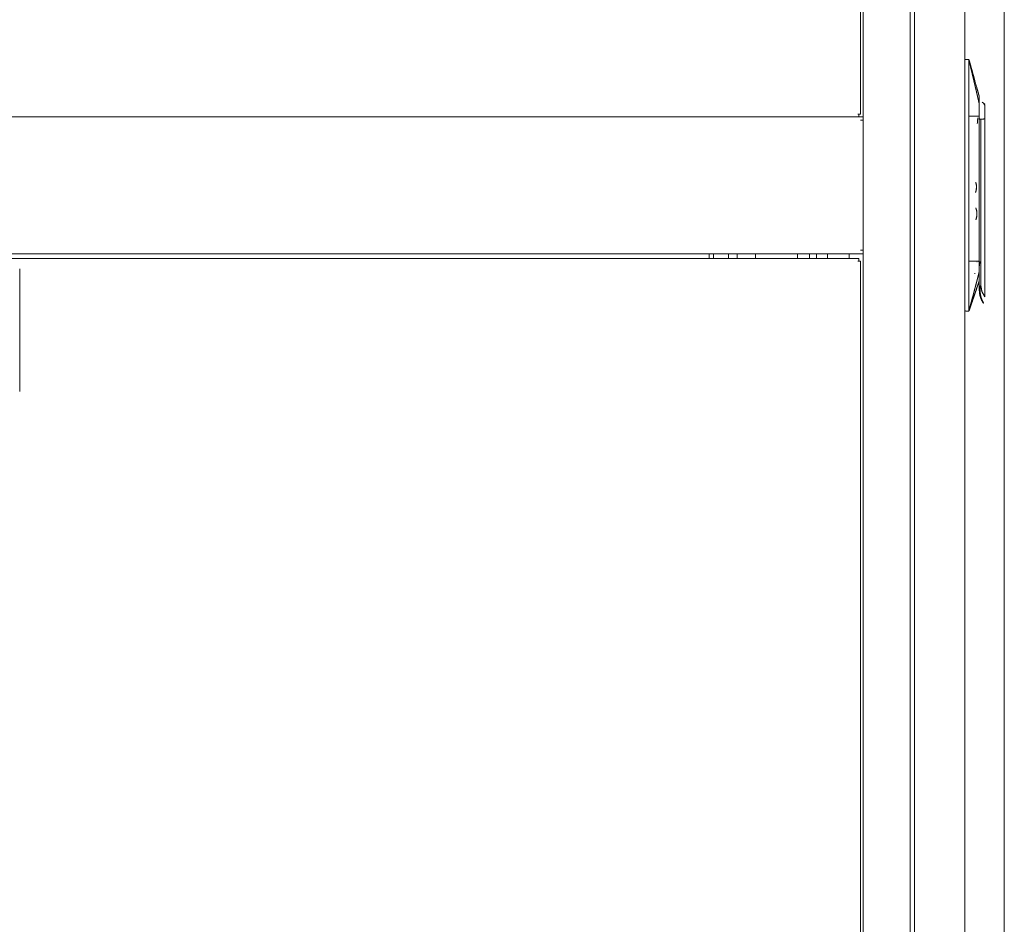
# Model space of a CAD drawing. Units: millimetres. Extents: x -7 to 9780, y -7 to 6404.
# Drawn here: x 1698 to 2324, y 2940 to 3515 of the extents above; entities that cross this region are included whole.
import ezdxf

# ---------------------------------------------------------------- set-up
doc = ezdxf.new("R2010")
doc.units = ezdxf.units.MM
doc.layers.add('Trimetric', color=7, linetype='Continuous')

msp = doc.modelspace()

# ---------------------------------------------------------------- linework, layer by layer
at = {"layer": 'Trimetric', "color": 193, "linetype": 'Continuous', "lineweight": 18}
for p, q in [((2263.83, 4408.94), (2263.83, 2410.94)), ((2233.83, 4322.84), (2233.83, 3452.52)), ((2233.83, 3453.44), (2231.12, 3453.44)), ((2232.13, 3451.24), (2233.83, 3451.24)), ((2233.83, 3451.74), (2233.83, 3451.24)), ((2233.83, 3451.21), (2233.83, 3368.67)), ((2232.13, 3368.64), (2233.83, 3368.64)), ((2233.83, 3368.64), (2233.83, 3368.14)), ((2233.83, 3367.36), (2233.83, 2497.04)), ((2233.83, 3366.44), (1093.83, 3366.44)), ((2204.23, 3363.45), (2204.23, 3366.45)), ((2211.23, 3363.47), (2211.23, 3366.46)), ((2225.03, 3363.45), (2225.03, 3366.45))]:
    msp.add_line(p, q, dxfattribs=at)
at = {"layer": 'Trimetric', "color": 151, "linetype": 'Continuous', "lineweight": 18}
for p, q in [((2266.63, 4403.19), (2266.63, 2416.69)), ((2298.63, 4403.19), (2298.63, 2416.69)), ((2323.63, 2416.69), (2323.63, 4133.77))]:
    msp.add_line(p, q, dxfattribs=at)
at = {"layer": 'Trimetric', "color": 40, "linetype": 'Continuous', "lineweight": 18}
for p, q in [((2232.33, 3455.14), (2232.33, 4317.24)), ((2231.13, 3455.14), (2230.63, 3455.14)), ((1096.53, 3453.44), (2231.13, 3453.44)), ((2231.13, 3363.44), (1096.53, 3363.44)), ((2231.13, 3361.74), (2230.63, 3361.74)), ((2232.33, 2499.64), (2232.33, 3361.74)), ((1697.83, 3278.94), (1697.83, 3356.94))]:
    msp.add_line(p, q, dxfattribs=at)
at = {"layer": 'Trimetric', "color": 3, "linetype": 'Continuous', "lineweight": 18}
for p, q in [((2301.13, 3489.94), (2299.13, 3489.94)), ((2311.25, 3461.59), (2309.5, 3462.84)), ((2311.23, 3461.16), (2311.23, 3459.27)), ((2301.13, 3453.94), (2301.13, 3361.64)), ((2307.73, 3452.91), (2307.73, 3452.44)), ((2308.73, 3451.94), (2308.59, 3451.94)), ((2308.73, 3451.94), (2308.73, 3346.14)), ((2309.09, 3451.94), (2308.73, 3451.94)), ((2311.23, 3452.44), (2311.23, 3452.91)), ((2311.23, 3452.37), (2311.23, 3339.08)), ((2311.23, 3369.13), (2311.23, 3369.13)), ((2307.75, 3346.14), (2307.75, 3358.43)), ((2311.23, 3353.54), (2311.23, 3353.54)), ((2308.25, 3346.14), (2308.73, 3346.14)), ((2299.13, 3329.94), (2301.13, 3329.94))]:
    msp.add_line(p, q, dxfattribs=at)
at = {"layer": 'Trimetric', "color": 122, "linetype": 'Continuous', "lineweight": 18}
for p, q in [((2136.03, 3366.45), (2136.03, 3363.44)), ((2138.78, 3366.44), (2138.78, 3363.44)), ((2148.28, 3363.44), (2148.28, 3366.44)), ((2153.83, 3366.45), (2153.83, 3363.46)), ((2165.43, 3366.44), (2165.43, 3363.44)), ((2192.23, 3363.44), (2192.23, 3366.44)), ((2199.73, 3366.45), (2199.73, 3363.46))]:
    msp.add_line(p, q, dxfattribs=at)
at = {"layer": 'Trimetric', "color": 3, "linetype": 'Continuous', "lineweight": 18}
for centre, start, end in [((2299.13, 3489.44), 90, 180), ((2299.13, 3330.44), 180, 270)]:
    msp.add_arc(centre, 0.5, start, end, dxfattribs=at)
for points, knots in [([(2301.13, 3489.94), (2301.34, 3489.21), (2301.74, 3487.75), (2302.35, 3485.57), (2302.76, 3484.11), (2303.57, 3481.2), (2304.38, 3478.29), (2306.01, 3472.46), (2306.41, 3471.01), (2307.23, 3468.09), (2307.63, 3466.64)], [0, 0, 0.031246, 0.093744, 0.187496, 0.249995, 0.375004, 0.500001, 0.750007, 0.812502, 0.937499, 1, 1]), ([(2301.13, 3489.56), (2301.13, 3489.56), (2301.13, 3489.58), (2301.13, 3489.58), (2301.13, 3489.59), (2301.13, 3489.61), (2301.13, 3489.63), (2301.13, 3489.65), (2301.13, 3489.66), (2301.13, 3489.68), (2301.13, 3489.71), (2301.13, 3489.73), (2301.13, 3489.77), (2301.13, 3489.79), (2301.13, 3489.82), (2301.13, 3489.84), (2301.13, 3489.86), (2301.13, 3489.89), (2301.13, 3489.9), (2301.13, 3489.92), (2301.13, 3489.92), (2301.13, 3489.93), (2301.13, 3489.93), (2301.13, 3489.94), (2301.13, 3489.94)], [0, 0, 0.014711, 0.051906, 0.073535, 0.10208, 0.130628, 0.198962, 0.239619, 0.278544, 0.322661, 0.41262, 0.458467, 0.554481, 0.604653, 0.698937, 0.743919, 0.793223, 0.871073, 0.902215, 0.945465, 0.961035, 0.981795, 0.988728, 0.996513, 1, 1]), ([(2301.13, 3487.94), (2301.13, 3488.06), (2301.13, 3488.17), (2301.13, 3488.4), (2301.13, 3488.52), (2301.13, 3488.55), (2301.13, 3488.57), (2301.13, 3488.6), (2301.13, 3488.63), (2301.13, 3488.74), (2301.13, 3488.95), (2301.13, 3489.05), (2301.13, 3489.14), (2301.13, 3489.19), (2301.13, 3489.24), (2301.13, 3489.41), (2301.13, 3489.48), (2301.13, 3489.56)], [0, 0, 0.072992, 0.14537, 0.287876, 0.358005, 0.375588, 0.392967, 0.410142, 0.427521, 0.495196, 0.624208, 0.685749, 0.745042, 0.774074, 0.80229, 0.90738, 0.955223, 1, 1]), ([(2301.13, 3489.56), (2301.2, 3489.26), (2301.24, 3489.11), (2301.27, 3488.97), (2301.35, 3488.67), (2301.38, 3488.52), (2301.42, 3488.37), (2301.45, 3488.22), (2301.49, 3488.07), (2301.53, 3487.92), (2301.56, 3487.77), (2301.64, 3487.47), (2301.71, 3487.16), (2301.78, 3486.86), (2301.82, 3486.71), (2301.86, 3486.55), (2301.93, 3486.25), (2302, 3485.94), (2302.04, 3485.78), (2302.08, 3485.63), (2302.12, 3485.47), (2302.15, 3485.32), (2302.23, 3485), (2302.3, 3484.69), (2302.34, 3484.53), (2302.38, 3484.38), (2302.45, 3484.06), (2302.53, 3483.74), (2302.57, 3483.58), (2302.65, 3483.26), (2302.68, 3483.1), (2302.76, 3482.78), (2302.84, 3482.46), (2302.88, 3482.3), (2302.95, 3481.98), (2302.99, 3481.81), (2303.07, 3481.49), (2303.15, 3481.16), (2303.23, 3480.83), (2303.3, 3480.5), (2303.38, 3480.17), (2303.46, 3479.84), (2303.5, 3479.67), (2303.58, 3479.33), (2303.66, 3479), (2303.7, 3478.83), (2303.78, 3478.49), (2303.82, 3478.32), (2303.9, 3477.98), (2303.94, 3477.81), (2304.02, 3477.47), (2304.1, 3477.13), (2304.19, 3476.79), (2304.27, 3476.44), (2304.35, 3476.09), (2304.43, 3475.75), (2304.51, 3475.4), (2304.55, 3475.22), (2304.6, 3475.05), (2304.64, 3474.87), (2304.72, 3474.52), (2304.8, 3474.17), (2304.89, 3473.81), (2304.93, 3473.63), (2305.01, 3473.28), (2305.1, 3472.92), (2305.18, 3472.56), (2305.26, 3472.2), (2305.35, 3471.84), (2305.43, 3471.47), (2305.48, 3471.29), (2305.52, 3471.11), (2305.6, 3470.74), (2305.69, 3470.38), (2305.73, 3470.19), (2305.78, 3470.01), (2305.82, 3469.83), (2305.86, 3469.64), (2305.95, 3469.27), (2306.03, 3468.9), (2306.08, 3468.71), (2306.12, 3468.52), (2306.17, 3468.34), (2306.25, 3467.96), (2306.3, 3467.77), (2306.38, 3467.4), (2306.47, 3467.02), (2306.56, 3466.64), (2306.6, 3466.45), (2306.65, 3466.26), (2306.74, 3465.88), (2306.82, 3465.49), (2306.87, 3465.3), (2306.91, 3465.11), (2306.96, 3464.92), (2307, 3464.72), (2307.09, 3464.34), (2307.18, 3463.95), (2307.23, 3463.75), (2307.27, 3463.56), (2307.36, 3463.17), (2307.45, 3462.77), (2307.54, 3462.38), (2307.63, 3461.98)], [0, 0, 0.010693, 0.016071, 0.021439, 0.032225, 0.037642, 0.043061, 0.048502, 0.053945, 0.05941, 0.064866, 0.075845, 0.086859, 0.09792, 0.103469, 0.109028, 0.120183, 0.131386, 0.137005, 0.142624, 0.148268, 0.15391, 0.165257, 0.176639, 0.182343, 0.188058, 0.199536, 0.21105, 0.216835, 0.228421, 0.234232, 0.245888, 0.25758, 0.263461, 0.275225, 0.281119, 0.292965, 0.304848, 0.316777, 0.328755, 0.340768, 0.35284, 0.358889, 0.371032, 0.383211, 0.389308, 0.401559, 0.407702, 0.420023, 0.426191, 0.438573, 0.451014, 0.463491, 0.476015, 0.488575, 0.501195, 0.513851, 0.520207, 0.526554, 0.532934, 0.545708, 0.55853, 0.571387, 0.577838, 0.590767, 0.603743, 0.616766, 0.629837, 0.642955, 0.656122, 0.662727, 0.669323, 0.682583, 0.695879, 0.702546, 0.709223, 0.715914, 0.722614, 0.736053, 0.749526, 0.756288, 0.76306, 0.769845, 0.783438, 0.790245, 0.80391, 0.817621, 0.831379, 0.838271, 0.845173, 0.859027, 0.872916, 0.879878, 0.886851, 0.893838, 0.900835, 0.914866, 0.928934, 0.936001, 0.943059, 0.95722, 0.971441, 0.985696, 1, 1]), ([(2301.13, 3487.94), (2301.13, 3487.81), (2301.13, 3487.67), (2301.13, 3487.54), (2301.13, 3487.14), (2301.13, 3486.88), (2301.13, 3486.61), (2301.13, 3486.08), (2301.13, 3485.28), (2301.13, 3484.75), (2301.13, 3483.69), (2301.13, 3481.56), (2301.13, 3475.19), (2301.13, 3470.94), (2301.13, 3466.69), (2301.13, 3462.44), (2301.13, 3460.31), (2301.13, 3458.19), (2301.13, 3456.06), (2301.13, 3455), (2301.13, 3453.94)], [0, 0, 0.003911, 0.007811, 0.011722, 0.023433, 0.031254, 0.039065, 0.054687, 0.07813, 0.093752, 0.124996, 0.187504, 0.374999, 0.500005, 0.625001, 0.749998, 0.812505, 0.875004, 0.937502, 0.968756, 1, 1]), ([(2307.63, 3466.64), (2307.63, 3466.56), (2307.63, 3465.95), (2307.63, 3464.75), (2307.63, 3463.94), (2307.63, 3461.98)], [0, 0, 0.016702, 0.148756, 0.406539, 0.578962, 1, 1]), ([(2307.63, 3461.98), (2307.63, 3461.11), (2307.63, 3459.23), (2307.63, 3456.12), (2307.63, 3453.94)], [0, 0, 0.108138, 0.342663, 0.728894, 1, 1]), ([(2311.23, 3460.75), (2310.98, 3460.95), (2310.73, 3461.15)], [0, 0, 0.499914, 1, 1]), ([(2311.23, 3460.75), (2311.23, 3458.84), (2311.23, 3452.91)], [0, 0, 0.244382, 1, 1]), ([(2306.46, 3449.31), (2306.46, 3449.34), (2306.47, 3449.36), (2306.47, 3449.41), (2306.48, 3449.43), (2306.48, 3449.46), (2306.49, 3449.48), (2306.49, 3449.51), (2306.49, 3449.53), (2306.5, 3449.55), (2306.5, 3449.58), (2306.5, 3449.6), (2306.51, 3449.63), (2306.51, 3449.65), (2306.52, 3449.7), (2306.52, 3449.73), (2306.52, 3449.75), (2306.53, 3449.77), (2306.53, 3449.8), (2306.53, 3449.82), (2306.54, 3449.85), (2306.54, 3449.9), (2306.54, 3449.92), (2306.55, 3449.95), (2306.55, 3449.97), (2306.55, 3450), (2306.56, 3450.02), (2306.56, 3450.05), (2306.56, 3450.07), (2306.57, 3450.1), (2306.57, 3450.12), (2306.57, 3450.15), (2306.57, 3450.17), (2306.58, 3450.22), (2306.59, 3450.27), (2306.59, 3450.3), (2306.59, 3450.32), (2306.59, 3450.35), (2306.6, 3450.37), (2306.6, 3450.42), (2306.61, 3450.47), (2306.61, 3450.5), (2306.62, 3450.55), (2306.62, 3450.6), (2306.63, 3450.65), (2306.63, 3450.68), (2306.63, 3450.7), (2306.63, 3450.73), (2306.64, 3450.78), (2306.64, 3450.81), (2306.64, 3450.83), (2306.64, 3450.86), (2306.65, 3450.91), (2306.65, 3450.93), (2306.65, 3450.99), (2306.66, 3451.01), (2306.66, 3451.04), (2306.66, 3451.06), (2306.68, 3451.29), (2306.69, 3451.52), (2306.7, 3451.74), (2306.71, 3451.97), (2306.72, 3452.2), (2306.73, 3452.43), (2306.73, 3452.66), (2306.73, 3452.89), (2306.73, 3452.91)], [0, 0, 0.006758, 0.01351, 0.027027, 0.033779, 0.040628, 0.04738, 0.054222, 0.060974, 0.067817, 0.074653, 0.081495, 0.088331, 0.095174, 0.108846, 0.115682, 0.122609, 0.129439, 0.136366, 0.143196, 0.150123, 0.163965, 0.170796, 0.177711, 0.184723, 0.191638, 0.198559, 0.205474, 0.212481, 0.219396, 0.226402, 0.233313, 0.240319, 0.254321, 0.268323, 0.275324, 0.28232, 0.289321, 0.296409, 0.310401, 0.324575, 0.331571, 0.345736, 0.359902, 0.374067, 0.381149, 0.388228, 0.395397, 0.409554, 0.416723, 0.423797, 0.430967, 0.445298, 0.452372, 0.466703, 0.473865, 0.481122, 0.488284, 0.550884, 0.613721, 0.676706, 0.739845, 0.803234, 0.866696, 0.930239, 0.993866, 1, 1]), ([(2308.59, 3451.94), (2308.31, 3451.96), (2308.06, 3452.04), (2307.94, 3452.11), (2307.84, 3452.2), (2307.76, 3452.31), (2307.73, 3452.44)], [0, 0, 0.259332, 0.500516, 0.631875, 0.750338, 0.881624, 1, 1]), ([(2311.23, 3452.37), (2310.51, 3452.06), (2309.09, 3451.94)], [0, 0, 0.354804, 1, 1]), ([(2305.46, 3412.02), (2305.46, 3412.01), (2305.47, 3411.99), (2305.48, 3411.97), (2305.49, 3411.94), (2305.49, 3411.93), (2305.49, 3411.91), (2305.5, 3411.89), (2305.51, 3411.87), (2305.51, 3411.86), (2305.51, 3411.84), (2305.52, 3411.83), (2305.53, 3411.8), (2305.53, 3411.79), (2305.54, 3411.76), (2305.55, 3411.73), (2305.55, 3411.72), (2305.56, 3411.71), (2305.56, 3411.69), (2305.56, 3411.68), (2305.57, 3411.66), (2305.57, 3411.65), (2305.58, 3411.64), (2305.58, 3411.62), (2305.58, 3411.61), (2305.59, 3411.59), (2305.59, 3411.58), (2305.6, 3411.56), (2305.6, 3411.55), (2305.6, 3411.54), (2305.61, 3411.52), (2305.61, 3411.51), (2305.62, 3411.49), (2305.62, 3411.46), (2305.63, 3411.45), (2305.63, 3411.44), (2305.64, 3411.41), (2305.64, 3411.39), (2305.65, 3411.38), (2305.65, 3411.36), (2305.66, 3411.33), (2305.66, 3411.31), (2305.67, 3411.29), (2305.67, 3411.28), (2305.67, 3411.26), (2305.68, 3411.25), (2305.68, 3411.23), (2305.69, 3411.22), (2305.69, 3411.2), (2305.69, 3411.19), (2305.7, 3411.17), (2305.7, 3411.16), (2305.7, 3411.14), (2305.71, 3411.13), (2305.71, 3411.11), (2305.71, 3411.1), (2305.72, 3411.07), (2305.72, 3411.05), (2305.73, 3411.04), (2305.73, 3411.02), (2305.73, 3411.01), (2305.74, 3410.99), (2305.74, 3410.98), (2305.74, 3410.96), (2305.75, 3410.95), (2305.75, 3410.93), (2305.75, 3410.9), (2305.76, 3410.89), (2305.76, 3410.87), (2305.76, 3410.86), (2305.77, 3410.84), (2305.77, 3410.83), (2305.77, 3410.81), (2305.78, 3410.8), (2305.78, 3410.78), (2305.78, 3410.77), (2305.78, 3410.75), (2305.79, 3410.74), (2305.79, 3410.7), (2305.8, 3410.69), (2305.8, 3410.67), (2305.8, 3410.66), (2305.8, 3410.64), (2305.81, 3410.63), (2305.81, 3410.61), (2305.82, 3410.58), (2305.82, 3410.56), (2305.82, 3410.53), (2305.83, 3410.52), (2305.83, 3410.5), (2305.83, 3410.49), (2305.83, 3410.47), (2305.85, 3410.36), (2305.87, 3410.24), (2305.88, 3410.13), (2305.9, 3410.01), (2305.91, 3409.9), (2305.92, 3409.78), (2305.93, 3409.66), (2305.94, 3409.55), (2305.95, 3409.42), (2305.95, 3409.3), (2305.96, 3409.18), (2305.96, 3409.06), (2305.96, 3408.94), (2305.96, 3408.82), (2305.96, 3408.7), (2305.96, 3408.57), (2305.96, 3408.41), (2305.95, 3408.25), (2305.94, 3408.09), (2305.93, 3407.93), (2305.91, 3407.78), (2305.89, 3407.62), (2305.88, 3407.51), (2305.86, 3407.4), (2305.85, 3407.28), (2305.83, 3407.17), (2305.81, 3407.06), (2305.79, 3406.96), (2305.77, 3406.85), (2305.75, 3406.74), (2305.74, 3406.71), (2305.74, 3406.68), (2305.73, 3406.65), (2305.72, 3406.62), (2305.72, 3406.59), (2305.71, 3406.53), (2305.69, 3406.47), (2305.68, 3406.42), (2305.67, 3406.39), (2305.66, 3406.33), (2305.65, 3406.3), (2305.63, 3406.24), (2305.62, 3406.19), (2305.61, 3406.16), (2305.6, 3406.13), (2305.6, 3406.1), (2305.59, 3406.07), (2305.57, 3406.02), (2305.57, 3405.99), (2305.56, 3405.96), (2305.55, 3405.94), (2305.54, 3405.91), (2305.53, 3405.85), (2305.52, 3405.83), (2305.51, 3405.8), (2305.49, 3405.75), (2305.48, 3405.72), (2305.48, 3405.69), (2305.47, 3405.67), (2305.46, 3405.64), (2305.44, 3405.59), (2305.43, 3405.56), (2305.42, 3405.54), (2305.41, 3405.49), (2305.4, 3405.46), (2305.38, 3405.41), (2305.37, 3405.38), (2305.36, 3405.36), (2305.35, 3405.33), (2305.34, 3405.31)], [0, 0, 0.00208, 0.004122, 0.008282, 0.012443, 0.014523, 0.016649, 0.02081, 0.022929, 0.025009, 0.027128, 0.029209, 0.033447, 0.03552, 0.039759, 0.043998, 0.04611, 0.048276, 0.050388, 0.052508, 0.054667, 0.056779, 0.058945, 0.061058, 0.063217, 0.065369, 0.067528, 0.069641, 0.071794, 0.073953, 0.076105, 0.078305, 0.080464, 0.084769, 0.086969, 0.089116, 0.093514, 0.095661, 0.097855, 0.100054, 0.104441, 0.108828, 0.111021, 0.113209, 0.115403, 0.117637, 0.119831, 0.122066, 0.124253, 0.126488, 0.128676, 0.130911, 0.13314, 0.135375, 0.137605, 0.139839, 0.144298, 0.146528, 0.148804, 0.151034, 0.153258, 0.155535, 0.157759, 0.160036, 0.162307, 0.164532, 0.169075, 0.171347, 0.173614, 0.175885, 0.178152, 0.180467, 0.182738, 0.185005, 0.18732, 0.189582, 0.191896, 0.194163, 0.198783, 0.201098, 0.20336, 0.20567, 0.207976, 0.210333, 0.212643, 0.217255, 0.219612, 0.224224, 0.226577, 0.228927, 0.231233, 0.233582, 0.25032, 0.267228, 0.284108, 0.301109, 0.318138, 0.335292, 0.35243, 0.369695, 0.387383, 0.405156, 0.422872, 0.440676, 0.458428, 0.476226, 0.494024, 0.511825, 0.535342, 0.558778, 0.582184, 0.605425, 0.628695, 0.651759, 0.668427, 0.684873, 0.701343, 0.717599, 0.73393, 0.750001, 0.766149, 0.782084, 0.78658, 0.791028, 0.795529, 0.799936, 0.804395, 0.813218, 0.822052, 0.830803, 0.835132, 0.8438, 0.84814, 0.856726, 0.865325, 0.869577, 0.873836, 0.878048, 0.882313, 0.89075, 0.894922, 0.899101, 0.903286, 0.907465, 0.915743, 0.919843, 0.923989, 0.932188, 0.936249, 0.940356, 0.944371, 0.948439, 0.956484, 0.960506, 0.964536, 0.972504, 0.976443, 0.984335, 0.988281, 0.99219, 0.996137, 1, 1]), ([(2305.46, 3411.87), (2305.66, 3411.13), (2305.83, 3410.26), (2305.92, 3409.33), (2305.92, 3408.35), (2305.71, 3406.74), (2305.35, 3405.48)], [0, 0, 0.118233, 0.25352, 0.398341, 0.548133, 0.798093, 1, 1]), ([(2305.53, 3395.52), (2305.96, 3394.17), (2306.21, 3392.43), (2306.23, 3391.65), (2306.19, 3390.88), (2306.02, 3389.77), (2305.77, 3388.81), (2305.57, 3388.26)], [0, 0, 0.190948, 0.427998, 0.532972, 0.637021, 0.788381, 0.921427, 1, 1]), ([(2306.03, 3394.06), (2306.08, 3393.82), (2306.1, 3393.69), (2306.12, 3393.56), (2306.15, 3393.44), (2306.16, 3393.31), (2306.18, 3393.18), (2306.2, 3393.05), (2306.21, 3392.91), (2306.23, 3392.77), (2306.24, 3392.64), (2306.25, 3392.5), (2306.26, 3392.36), (2306.26, 3392.22), (2306.27, 3392.08), (2306.27, 3391.94), (2306.27, 3391.76), (2306.27, 3391.57), (2306.26, 3391.38), (2306.25, 3391.2), (2306.24, 3391.01), (2306.22, 3390.83), (2306.2, 3390.65), (2306.18, 3390.48), (2306.16, 3390.3), (2306.13, 3390.13), (2306.1, 3389.96), (2306.07, 3389.79), (2306.03, 3389.61), (2305.99, 3389.43), (2305.94, 3389.25), (2305.9, 3389.07), (2305.85, 3388.9), (2305.8, 3388.74), (2305.74, 3388.57), (2305.69, 3388.41), (2305.63, 3388.25), (2305.57, 3388.1)], [0, 0, 0.0418, 0.062815, 0.084113, 0.105364, 0.126905, 0.148407, 0.170146, 0.192675, 0.215446, 0.238082, 0.260911, 0.283664, 0.306565, 0.329457, 0.352448, 0.383172, 0.413845, 0.444478, 0.47497, 0.505608, 0.535959, 0.565379, 0.59447, 0.623517, 0.652198, 0.68096, 0.709202, 0.740324, 0.770684, 0.800992, 0.830485, 0.85996, 0.888608, 0.917299, 0.945112, 0.973027, 1, 1]), ([(2301.13, 3361.64), (2301.13, 3361.17), (2301.13, 3360.71), (2301.13, 3359.78), (2301.13, 3357.93), (2301.13, 3356.07), (2301.13, 3354.21), (2301.13, 3352.36), (2301.13, 3348.64), (2301.13, 3346.79), (2301.13, 3339.36), (2301.13, 3335.65), (2301.13, 3334.72), (2301.13, 3334.26), (2301.13, 3333.56), (2301.13, 3333.1), (2301.13, 3332.63), (2301.13, 3332.29), (2301.13, 3332.17), (2301.13, 3332.05), (2301.13, 3331.94)], [0, 0, 0.015634, 0.031258, 0.062504, 0.125008, 0.187501, 0.250006, 0.312499, 0.437507, 0.5, 0.750005, 0.875003, 0.906249, 0.921872, 0.945313, 0.960936, 0.976559, 0.988285, 0.992183, 0.996091, 1, 1]), ([(2306.1, 3361.37), (2306.1, 3361.35), (2306.1, 3361.34)], [0, 0, 0.494398, 1, 1]), ([(2307.63, 3361.64), (2307.63, 3359.82), (2307.63, 3356.34), (2307.63, 3354.74)], [0, 0, 0.263357, 0.768585, 1, 1]), ([(2308.19, 3361.25), (2308.19, 3361.25), (2308.19, 3361.24), (2308.19, 3361.24), (2308.18, 3361.23), (2308.18, 3361.22), (2308.18, 3361.22), (2308.18, 3361.21), (2308.17, 3361.2), (2308.17, 3361.19), (2308.17, 3361.18), (2308.17, 3361.17), (2308.16, 3361.16), (2308.16, 3361.15), (2308.16, 3361.14), (2308.16, 3361.13), (2308.15, 3361.12), (2308.15, 3361.11), (2308.15, 3361.1), (2308.14, 3361.09), (2308.14, 3361.08), (2308.14, 3361.07), (2308.13, 3361.05), (2308.13, 3361.04), (2308.13, 3361.03), (2308.12, 3360.99), (2308.11, 3360.95), (2308.09, 3360.89), (2308.08, 3360.84), (2308.07, 3360.77), (2308.05, 3360.71), (2308.04, 3360.63), (2308.02, 3360.55), (2308, 3360.47), (2307.99, 3360.39), (2307.97, 3360.32), (2307.95, 3360.19), (2307.94, 3360.13), (2307.92, 3360.03), (2307.91, 3359.98), (2307.9, 3359.94), (2307.9, 3359.91), (2307.89, 3359.87), (2307.89, 3359.85), (2307.88, 3359.77), (2307.87, 3359.72), (2307.86, 3359.67), (2307.85, 3359.62), (2307.85, 3359.58), (2307.83, 3359.48), (2307.83, 3359.43), (2307.82, 3359.39), (2307.82, 3359.34), (2307.81, 3359.25), (2307.8, 3359.21), (2307.8, 3359.17), (2307.79, 3359.08), (2307.78, 3359.04), (2307.78, 3359), (2307.78, 3358.96), (2307.77, 3358.92), (2307.77, 3358.84), (2307.76, 3358.77), (2307.76, 3358.73), (2307.76, 3358.69), (2307.76, 3358.66), (2307.76, 3358.62), (2307.76, 3358.59), (2307.75, 3358.52), (2307.75, 3358.49), (2307.75, 3358.43)], [0, 0, 0.002206, 0.004304, 0.006746, 0.00917, 0.01174, 0.014401, 0.01719, 0.020088, 0.023096, 0.026232, 0.029588, 0.032851, 0.036445, 0.039928, 0.043745, 0.047465, 0.051408, 0.055477, 0.059657, 0.063949, 0.068352, 0.072881, 0.077522, 0.082288, 0.097021, 0.111838, 0.130905, 0.150058, 0.17345, 0.196704, 0.224409, 0.252078, 0.280312, 0.308636, 0.333773, 0.380465, 0.402146, 0.43891, 0.454117, 0.4692, 0.481006, 0.492915, 0.501443, 0.527829, 0.54568, 0.563058, 0.580532, 0.597428, 0.630951, 0.647464, 0.663619, 0.679767, 0.711106, 0.726304, 0.741489, 0.771149, 0.785617, 0.799966, 0.813965, 0.82784, 0.854998, 0.881212, 0.89391, 0.906602, 0.918946, 0.931172, 0.943051, 0.966457, 0.977869, 1, 1]), ([(2301.13, 3330.32), (2301.25, 3330.76), (2301.38, 3331.19), (2301.5, 3331.62), (2301.56, 3331.84), (2301.62, 3332.06), (2301.74, 3332.49), (2301.8, 3332.71), (2301.92, 3333.15), (2302.12, 3333.88), (2302.26, 3334.39), (2302.54, 3335.4), (2302.82, 3336.41), (2303.37, 3338.45), (2303.65, 3339.47), (2303.92, 3340.49), (2304.19, 3341.5), (2304.66, 3343.28), (2305.07, 3344.81), (2305.27, 3345.58), (2305.67, 3347.1), (2306.07, 3348.62), (2306.28, 3349.43), (2306.48, 3350.22), (2306.67, 3350.96), (2306.76, 3351.32), (2306.92, 3351.94), (2307.05, 3352.45), (2307.11, 3352.7), (2307.24, 3353.21), (2307.34, 3353.6), (2307.44, 3353.98), (2307.49, 3354.16), (2307.51, 3354.25), (2307.53, 3354.33), (2307.56, 3354.47), (2307.59, 3354.58), (2307.61, 3354.67), (2307.62, 3354.71), (2307.63, 3354.74)], [0, 0, 0.017853, 0.035721, 0.053571, 0.062494, 0.071428, 0.089287, 0.098211, 0.116068, 0.145978, 0.166963, 0.208627, 0.249993, 0.333759, 0.375429, 0.417086, 0.458541, 0.531425, 0.594179, 0.625491, 0.687867, 0.749987, 0.783227, 0.815147, 0.845727, 0.860359, 0.885401, 0.906225, 0.916639, 0.937491, 0.953304, 0.968743, 0.97638, 0.979701, 0.983034, 0.988731, 0.993457, 0.997215, 0.998608, 1, 1]), ([(2307.63, 3354.74), (2307.63, 3353.49), (2307.63, 3351.34), (2307.63, 3349.81), (2307.63, 3349.03), (2307.63, 3348.94)], [0, 0, 0.215828, 0.586405, 0.850493, 0.983591, 1, 1]), ([(2307.63, 3348.94), (2306.82, 3346.56), (2306.41, 3345.38), (2305.19, 3341.81), (2303.98, 3338.25), (2303.16, 3335.88), (2302.35, 3333.5), (2301.54, 3331.13), (2301.13, 3329.94)], [0, 0, 0.124988, 0.187496, 0.374998, 0.562491, 0.687492, 0.812504, 0.937505, 1, 1]), ([(2310.2, 3335.16), (2310.19, 3335.17), (2310.18, 3335.19), (2310.16, 3335.22), (2310.13, 3335.26), (2310.1, 3335.31), (2310.06, 3335.38), (2310.01, 3335.46), (2309.95, 3335.55), (2309.89, 3335.65), (2309.82, 3335.77), (2309.76, 3335.87), (2309.7, 3335.97), (2309.63, 3336.09), (2309.56, 3336.21), (2309.49, 3336.35), (2309.42, 3336.49), (2309.31, 3336.7), (2309.19, 3336.94), (2309.08, 3337.19), (2308.96, 3337.45), (2308.9, 3337.59), (2308.85, 3337.73), (2308.79, 3337.87), (2308.73, 3338.02), (2308.67, 3338.17), (2308.62, 3338.33), (2308.56, 3338.48), (2308.51, 3338.65), (2308.45, 3338.81), (2308.4, 3338.98), (2308.35, 3339.15), (2308.3, 3339.32), (2308.25, 3339.5), (2308.21, 3339.68), (2308.16, 3339.86), (2308.12, 3340.04), (2308.11, 3340.08), (2308.1, 3340.12), (2308.09, 3340.16), (2308.08, 3340.23), (2308.07, 3340.27), (2308.06, 3340.31), (2308.05, 3340.35), (2308.04, 3340.43), (2308.03, 3340.46), (2308.02, 3340.5), (2308.01, 3340.58), (2308, 3340.62), (2307.99, 3340.7), (2307.98, 3340.74), (2307.97, 3340.78), (2307.97, 3340.82), (2307.95, 3340.9), (2307.95, 3340.94), (2307.94, 3340.98), (2307.93, 3341.02), (2307.93, 3341.06), (2307.92, 3341.1), (2307.91, 3341.14), (2307.91, 3341.18), (2307.9, 3341.26), (2307.89, 3341.3), (2307.89, 3341.34), (2307.88, 3341.38), (2307.87, 3341.42), (2307.86, 3341.5), (2307.85, 3341.58), (2307.85, 3341.62), (2307.85, 3341.67), (2307.84, 3341.71), (2307.83, 3341.79), (2307.82, 3341.87), (2307.82, 3341.95), (2307.81, 3342), (2307.81, 3342.04), (2307.8, 3342.12), (2307.79, 3342.21), (2307.79, 3342.25), (2307.79, 3342.29), (2307.78, 3342.37), (2307.78, 3342.42), (2307.78, 3342.46), (2307.77, 3342.54), (2307.77, 3342.63), (2307.77, 3342.71), (2307.76, 3342.8), (2307.76, 3342.84), (2307.76, 3342.89), (2307.76, 3342.93), (2307.76, 3343.01), (2307.75, 3343.06), (2307.75, 3343.14), (2307.75, 3343.23), (2307.75, 3343.32)], [0, 0, 0.000818, 0.003262, 0.007384, 0.013132, 0.020559, 0.029592, 0.040325, 0.052624, 0.06667, 0.082233, 0.095746, 0.110185, 0.125665, 0.14203, 0.159434, 0.177699, 0.20606, 0.236092, 0.268121, 0.301702, 0.318891, 0.336497, 0.354415, 0.372697, 0.391359, 0.410353, 0.429719, 0.449409, 0.469432, 0.489774, 0.510328, 0.531206, 0.552296, 0.573707, 0.595326, 0.617235, 0.621752, 0.626264, 0.630813, 0.639904, 0.644483, 0.649025, 0.6536, 0.662742, 0.667351, 0.671956, 0.681159, 0.685757, 0.695021, 0.699653, 0.704279, 0.708945, 0.718265, 0.722925, 0.72762, 0.732274, 0.736966, 0.741655, 0.746379, 0.751064, 0.760507, 0.765263, 0.769979, 0.774733, 0.779484, 0.788982, 0.798512, 0.803295, 0.808113, 0.812891, 0.822523, 0.832147, 0.841805, 0.846652, 0.851497, 0.861221, 0.870943, 0.875821, 0.880736, 0.890526, 0.895439, 0.90035, 0.910171, 0.920066, 0.929958, 0.939887, 0.944869, 0.949851, 0.954833, 0.964833, 0.969814, 0.979851, 0.989926, 1, 1]), ([(2310.61, 3334.94), (2310.61, 3334.95), (2310.59, 3334.98), (2310.56, 3335.03), (2310.52, 3335.09), (2310.47, 3335.18), (2310.41, 3335.28), (2310.33, 3335.4), (2310.25, 3335.55), (2310.2, 3335.64), (2310.14, 3335.74), (2310.08, 3335.86), (2310.01, 3335.98), (2309.94, 3336.12), (2309.87, 3336.27), (2309.82, 3336.36), (2309.78, 3336.45), (2309.75, 3336.51), (2309.72, 3336.57), (2309.69, 3336.64), (2309.66, 3336.71), (2309.62, 3336.79), (2309.59, 3336.87), (2309.55, 3336.95), (2309.51, 3337.04), (2309.47, 3337.14), (2309.42, 3337.25), (2309.39, 3337.32), (2309.36, 3337.4), (2309.33, 3337.48), (2309.3, 3337.55), (2309.27, 3337.63), (2309.25, 3337.7), (2309.22, 3337.77), (2309.19, 3337.84), (2309.17, 3337.91), (2309.14, 3337.98), (2309.12, 3338.04), (2309.1, 3338.11), (2309.08, 3338.17), (2309.06, 3338.23), (2309.04, 3338.29), (2309.02, 3338.34), (2309, 3338.4), (2308.99, 3338.45), (2308.95, 3338.57), (2308.91, 3338.69), (2308.88, 3338.81), (2308.84, 3338.93), (2308.81, 3339.05), (2308.78, 3339.17), (2308.75, 3339.29), (2308.72, 3339.4), (2308.69, 3339.52), (2308.66, 3339.64), (2308.63, 3339.75), (2308.61, 3339.86), (2308.57, 3340.06), (2308.53, 3340.26), (2308.49, 3340.46), (2308.46, 3340.66), (2308.43, 3340.86), (2308.4, 3341.06), (2308.37, 3341.26), (2308.35, 3341.46), (2308.34, 3341.5), (2308.33, 3341.59), (2308.32, 3341.68), (2308.32, 3341.73), (2308.31, 3341.82), (2308.3, 3341.91), (2308.3, 3342), (2308.29, 3342.09), (2308.29, 3342.14), (2308.28, 3342.23), (2308.28, 3342.32), (2308.27, 3342.37), (2308.27, 3342.46), (2308.27, 3342.55), (2308.26, 3342.6), (2308.26, 3342.64), (2308.26, 3342.69), (2308.26, 3342.78), (2308.26, 3342.82), (2308.26, 3342.87), (2308.26, 3342.91), (2308.25, 3343), (2308.25, 3343.05), (2308.25, 3343.1), (2308.25, 3343.14), (2308.25, 3343.19)], [0, 0, 0.001351, 0.005257, 0.011845, 0.021, 0.032226, 0.045697, 0.062366, 0.081384, 0.093828, 0.107086, 0.122305, 0.138405, 0.156714, 0.175958, 0.186618, 0.199355, 0.206775, 0.214306, 0.222875, 0.231583, 0.2414, 0.251363, 0.262496, 0.273846, 0.286403, 0.299213, 0.308752, 0.318466, 0.327757, 0.337147, 0.346142, 0.355215, 0.363858, 0.372573, 0.380823, 0.389145, 0.396972, 0.404901, 0.412301, 0.419737, 0.426673, 0.433681, 0.440124, 0.446633, 0.461025, 0.475582, 0.489824, 0.504227, 0.518328, 0.532555, 0.546475, 0.560483, 0.574117, 0.587918, 0.60131, 0.614792, 0.638076, 0.661651, 0.684822, 0.708284, 0.73135, 0.754643, 0.777474, 0.800535, 0.805779, 0.816299, 0.826813, 0.832048, 0.842592, 0.853092, 0.863626, 0.874116, 0.879378, 0.889901, 0.90042, 0.905677, 0.916153, 0.926664, 0.931918, 0.937172, 0.942426, 0.952893, 0.958145, 0.963359, 0.96861, 0.979074, 0.984325, 0.989537, 0.994788, 1, 1]), ([(2311.23, 3339.08), (2309.38, 3342.4), (2308.73, 3346.14)], [0, 0, 0.500002, 1, 1]), ([(2301.13, 3330.32), (2301.13, 3330.39), (2301.13, 3330.47), (2301.13, 3330.64), (2301.13, 3330.73), (2301.13, 3330.75), (2301.13, 3330.78), (2301.13, 3330.8), (2301.13, 3330.83), (2301.13, 3330.93), (2301.13, 3331.14), (2301.13, 3331.24), (2301.13, 3331.3), (2301.13, 3331.36), (2301.13, 3331.47), (2301.13, 3331.59), (2301.13, 3331.7), (2301.13, 3331.82), (2301.13, 3331.94)], [0, 0, 0.044777, 0.092415, 0.196893, 0.253527, 0.268044, 0.282969, 0.297895, 0.313229, 0.374975, 0.503987, 0.571253, 0.605602, 0.640155, 0.710897, 0.782253, 0.854222, 0.926804, 1, 1]), ([(2301.13, 3329.94), (2301.13, 3329.94), (2301.13, 3329.96), (2301.13, 3329.99), (2301.13, 3330.04), (2301.13, 3330.05), (2301.13, 3330.06), (2301.13, 3330.08), (2301.13, 3330.12), (2301.13, 3330.16), (2301.13, 3330.23), (2301.13, 3330.32)], [0, 0, 0.015717, 0.064153, 0.143728, 0.255299, 0.288165, 0.322763, 0.359953, 0.481038, 0.570122, 0.770778, 1, 1])]:
    msp.add_open_spline(points, degree=1, knots=knots, dxfattribs=at)
for points in [[(2311.23, 3461.16), (2310.73, 3461.53)], [(2310.73, 3461.53), (2310.73, 3461.15)], [(2307.63, 3453.94), (2301.13, 3453.94)], [(2307.63, 3361.64), (2307.63, 3453.94)], [(2311.23, 3452.44), (2311.23, 3452.37)], [(2301.13, 3361.64), (2307.63, 3361.64)], [(2306.1, 3361.34), (2306.1, 3361.31)], [(2306.1, 3361.31), (2306.46, 3361.31)], [(2306.46, 3361.31), (2306.46, 3361.34), (2306.46, 3361.37)], [(2307.38, 3361.41), (2308.22, 3361.34)], [(2308.19, 3361.25), (2308.22, 3361.34)], [(2305.13, 3353.99), (2304.67, 3353.99)], [(2307.75, 3346.14), (2307.75, 3343.32)], [(2308.25, 3346.14), (2308.25, 3343.19)]]:
    msp.add_open_spline(points, degree=1, dxfattribs=at)
at = {"layer": 'Trimetric', "color": 40, "linetype": 'Continuous', "lineweight": 18}
for points in [[(2232.33, 3455.14), (2231.13, 3455.14)], [(2231.13, 3455.14), (2231.13, 3453.44)], [(2231.13, 3363.44), (2231.13, 3361.74)], [(2231.13, 3361.74), (2232.33, 3361.74)]]:
    msp.add_open_spline(points, degree=1, dxfattribs=at)
at = {"layer": 'Trimetric', "color": 193, "linetype": 'Continuous', "lineweight": 18}
for points in [[(2233.83, 3452.54), (2233.83, 3451.74)], [(2233.83, 3368.14), (2233.83, 3367.34)]]:
    msp.add_open_spline(points, degree=1, dxfattribs=at)

doc.saveas('drawing.dxf')
